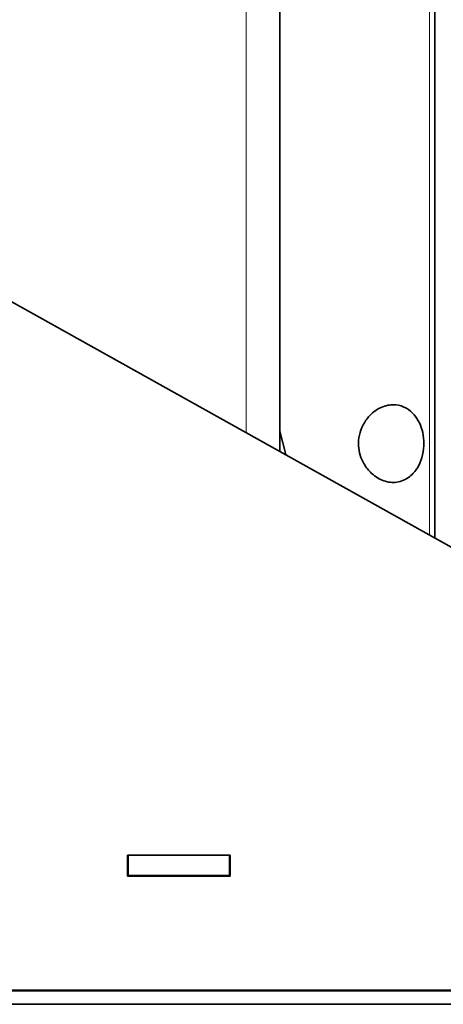
# Model space of a CAD drawing. Units: millimetres. Extents: x 1882 to 11240, y 2585 to 10493.
# Drawn here: x 7943 to 8006, y 8947 to 9093 of the extents above; entities that cross this region are included whole.
import ezdxf

# ---------------------------------------------------------------- set-up
doc = ezdxf.new("R2010")
doc.units = ezdxf.units.MM

msp = doc.modelspace()

# ---------------------------------------------------------------- linework, layer by layer
at = {"color": 8, "linetype": 'Continuous', "lineweight": 18}
for p, q in [((7976.5, 9031.7), (7976.5, 9244.15)), ((8003.62, 9016.58), (8003.62, 9214.15))]:
    msp.add_line(p, q, dxfattribs=at)
at = {"color": 7, "linetype": 'Continuous', "lineweight": 35}
for p, q in [((7981.5, 9244.15), (7981.5, 9028.91)), ((8004.45, 9016.12), (8004.45, 9214.15)), ((7774.63, 9144.22), (8074.5, 8977.08)), ((7981.5, 9031.91), (7982.35, 9028.44)), ((7974.1, 8969.15), (7958.9, 8969.15)), ((7958.9, 8969.15), (7958.9, 8966.05)), ((7959, 8966.15), (7959, 8969.15)), ((7959, 8969.15), (7974, 8969.15)), ((7974, 8966.15), (7974, 8969.15)), ((7974.1, 8966.05), (7974.1, 8969.15)), ((7958.9, 8966.15), (7959, 8966.15)), ((7958.9, 8966.05), (7974.1, 8966.05)), ((7959, 8966.15), (7974, 8966.15)), ((7963.05, 8966.15), (7963.05, 8966.05)), ((7969.95, 8966.05), (7969.95, 8966.15)), ((7974, 8966.15), (7974.1, 8966.15)), ((7744.41, 8949.15), (8071.5, 8949.15)), ((7744.41, 8949.08), (8072.5, 8949.08)), ((7744.41, 8947.08), (8072.5, 8947.08))]:
    msp.add_line(p, q, dxfattribs=at)
msp.add_open_spline([(8002.81, 9030.08), (8002.77, 9030.63), (8002.7, 9031.73), (8002.16, 9033.21), (8001.34, 9034.47), (8000.16, 9035.45), (7998.57, 9035.95), (7997.01, 9035.73), (7995.7, 9035.04), (7994.66, 9034.17), (7993.78, 9032.94), (7993.2, 9031.37), (7993.07, 9029.79), (7993.34, 9028.32), (7993.98, 9026.86), (7995.16, 9025.43), (7996.87, 9024.42), (7998.51, 9024.24), (7999.8, 9024.59), (8000.88, 9025.23), (8001.85, 9026.33), (8002.57, 9027.94), (8002.8, 9029.26), (8002.81, 9029.98), (8002.81, 9030.08)], degree=3, knots=[0, 0, 0, 0, 0.039463, 0.078805, 0.120953, 0.171199, 0.232059, 0.304106, 0.343479, 0.382792, 0.430898, 0.469489, 0.508307, 0.542223, 0.577214, 0.630636, 0.700943, 0.772356, 0.811709, 0.851014, 0.904483, 0.948491, 0.992741, 1, 1, 1, 1], dxfattribs=at)

doc.saveas('drawing.dxf')
